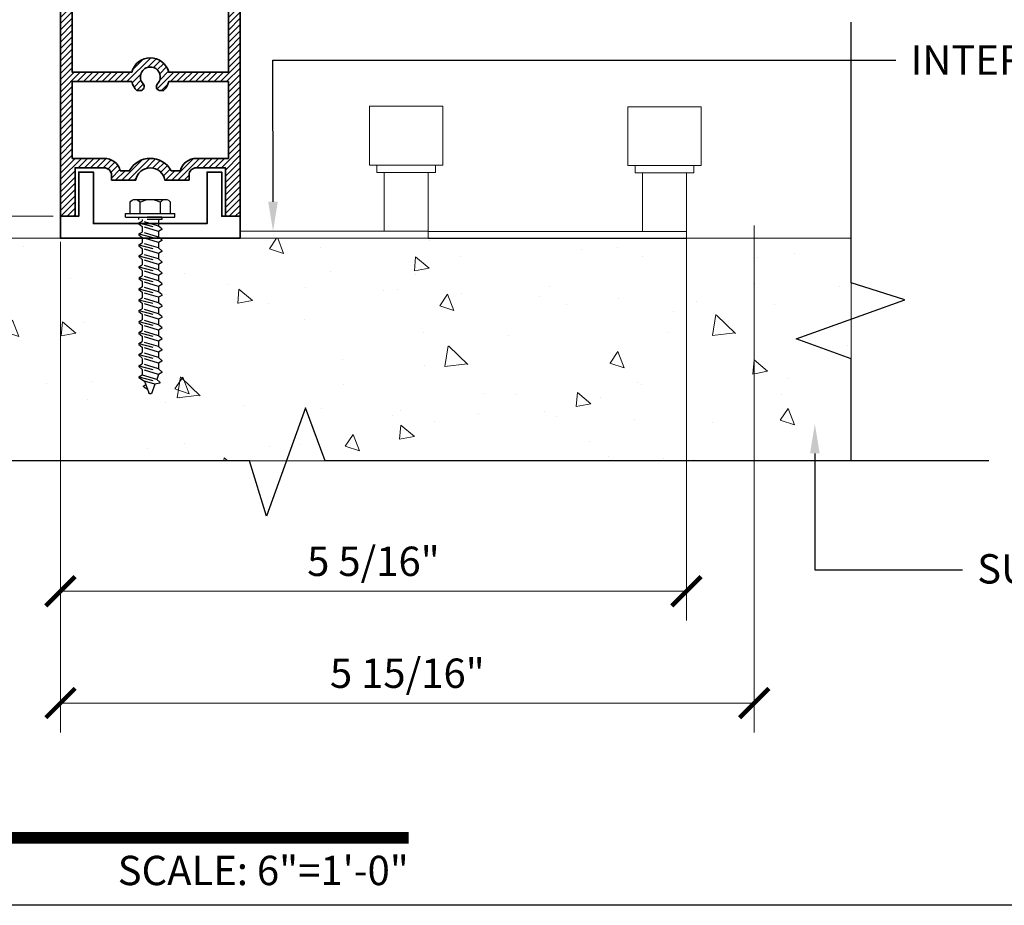
# Model space of a CAD drawing. Units: inches. Extents: x 10808 to 24807, y -8811 to -3227.
# Drawn here: x 11136 to 11144, y -3553 to -3545 of the extents above; entities that cross this region are included whole.
import ezdxf
from ezdxf import colors
from ezdxf.entities.mleader import LeaderData, LeaderLine
from ezdxf.enums import TextEntityAlignment as Align
from ezdxf.math import Vec2, Vec3

# ---------------------------------------------------------------- set-up
doc = ezdxf.new("R2010")
doc.units = ezdxf.units.IN
doc.header["$LTSCALE"] = 0.5
doc.header["$MEASUREMENT"] = 0
doc.header["$PDSIZE"] = 1
doc.linetypes.add('HIDDEN', pattern=[0.375, 0.25, -0.125])
doc.layers.get('Defpoints').update_dxf_attribs({"color": 251, "lineweight": 0})
for name, color, linetype, lineweight in [('Border', 7, 'Continuous', 25), ('By Others', 8, 'Continuous', 5), ('Dimensions', 7, 'Continuous', 13), ('PRL Frame', 134, 'Continuous', 35), ('PRL Setting', 6, 'Continuous', 20), ('Symbols', 6, 'Continuous', 30), ('Text', 252, 'Continuous', 30)]:
    doc.layers.add(name, color=color, linetype=linetype, lineweight=lineweight)
doc.styles.get("Standard").update_dxf_attribs({"font": 'arial.ttf'})
doc.dimstyles.new('PEL$0', dxfattribs={"dimtxt": 0.125, "dimasz": 0.125, "dimexe": 0.125, "dimexo": 0.0625, "dimgap": 0.0625, "dimtad": 1, "dimdec": 4, "dimzin": 3, "dimdsep": 46, "dimlunit": 4, "dimtxsty": 'Standard', "dimblk": 'ARCHTICK', "dimcen": 0, "dimclrd": 256, "dimclre": 256, "dimclrt": 256, "dimazin": 0, "dimtfac": 1, "dimtdec": 4, "dimtofl": 0, "dimtmove": 0, "dimatfit": 3, "dimfxl": 0.125, "dimtfill": 1, "dimfrac": 2, "dimtolj": 1, "dimtzin": 0, "dimlwd": -1, "dimlwe": -1, "dimarcsym": 0})

# ---------------------------------------------------------------- blocks, each defined once
blk = doc.blocks.new('*U13')
at = {"const_width": 0.05}
blk.add_lwpolyline([(0, 0), (5.5536, 0)], dxfattribs=at)
at = {"ltscale": 0.25, "flags": 8}
for tag, p in [('VIEWNAME2', (0.5699, 0.4392)), ('VIEWNAME1', (0.5699, 0.0642))]:
    blk.add_attdef(tag, text='', height=0.25, dxfattribs=at).set_placement(p, align=Align.BOTTOM_LEFT)
at = {"flags": 8}
blk.add_attdef('#', text='', height=0.25, dxfattribs=at).set_placement((0.25, 0.35), align=Align.MIDDLE_CENTER)
at = {"ltscale": 0.25, "flags": 8}
blk.add_attdef('ARCH_REF:', text='', height=0.125, dxfattribs=at).set_placement((0, -0.0764), align=Align.TOP_LEFT)
blk.add_attdef('SCALE', text='', height=0.125, dxfattribs=at).set_placement((5.5536, -0.0764), align=Align.TOP_RIGHT)
blk = doc.blocks.new('_ArchTick')
at = {"color": 0, "linetype": 'ByBlock', "const_width": 0.15}
blk.add_lwpolyline([(-0.5, -0.5), (0.5, 0.5)], dxfattribs=at)
blk = doc.blocks.new('*D250')
at = {"layer": 'Defpoints', "color": 0, "transparency": 16777216}
for p in [(11132.4571, -3546.6991), (11135.942, -3546.6991), (11134.2673, -3546.8866)]:
    blk.add_point(p, dxfattribs=at)
at = {"layer": 'Dimensions', "transparency": 16777216}
for p, q in [((11131.8109, -3546.7964), (11131.8109, -3545.7737)), ((11132.4571, -3546.6991), (11132.4571, -3546.4491)), ((11135.817, -3546.6991), (11132.2071, -3546.6991)), ((11132.4571, -3546.8866), (11132.4571, -3546.6991)), ((11132.4571, -3546.7928), (11131.8109, -3546.7964)), ((11134.1423, -3546.8866), (11132.2071, -3546.8866)), ((11132.4571, -3546.8866), (11132.4571, -3547.1366))]:
    blk.add_line(p, q, dxfattribs=at)
at = {"layer": 'Dimensions', "transparency": 16777216, "xscale": 0.25, "yscale": 0.25, "zscale": 0.25}
for p, rotation in [((11132.4571, -3546.6991), 270), ((11132.4571, -3546.8866), 90)]:
    blk.add_blockref('_ArchTick', p, dxfattribs=dict(at, rotation=rotation))
at = {"layer": 'Dimensions', "transparency": 16777216, "insert": (11131.5565, -3546.285), "char_height": 0.25, "attachment_point": 5, "rotation": 90, "bg_fill": 3, "box_fill_scale": 1.25, "bg_fill_color": 256, "bg_fill_true_color": 13158600, "bg_fill_transparency": 0}
blk.add_mtext('\\A1;3/16"', dxfattribs=at)
blk = doc.blocks.new('*D251')
at = {"layer": 'Defpoints', "color": 0, "transparency": 16777216}
for p in [(11132.4571, -3543.0696), (11135.922, -3543.0696), (11135.942, -3546.6991)]:
    blk.add_point(p, dxfattribs=at)
at = {"layer": 'Dimensions', "transparency": 16777216}
for p, q in [((11135.797, -3543.0696), (11132.2071, -3543.0696)), ((11132.4571, -3546.6991), (11132.4571, -3543.0696)), ((11135.817, -3546.6991), (11132.2071, -3546.6991))]:
    blk.add_line(p, q, dxfattribs=at)
at = {"layer": 'Dimensions', "transparency": 16777216, "xscale": 0.25, "yscale": 0.25, "zscale": 0.25}
for p, rotation in [((11132.4571, -3543.0696), 90), ((11132.4571, -3546.6991), 270)]:
    blk.add_blockref('_ArchTick', p, dxfattribs=dict(at, rotation=rotation))
at = {"layer": 'Dimensions', "transparency": 16777216, "insert": (11132.2027, -3544.8843), "char_height": 0.25, "attachment_point": 5, "rotation": 90, "bg_fill": 3, "box_fill_scale": 1.25, "bg_fill_color": 256, "bg_fill_true_color": 13158600, "bg_fill_transparency": 0}
blk.add_mtext('\\A1;3 5/8"', dxfattribs=at)
blk = doc.blocks.new('*U103')
at = {"linetype": 'HIDDEN'}
for p, q in [((-0.0551, 1.4428), (-0.0252, 1.4612)), ((-0.055, 1.4348), (-0.0383, 1.4252)), ((-0.0493, 1.395), (-0.0132, 1.4943)), ((0.0394, 1.4221), (0.0132, 1.4943)), ((-0.098, 1.3581), (0.0827, 1.4043)), ((-0.098, 1.3651), (-0.0493, 1.395)), ((-0.098, 1.3581), (-0.098, 1.3651)), ((-0.098, 1.3581), (-0.07, 1.342)), ((0.0547, 1.3801), (-0.07, 1.342)), ((-0.07, 1.2953), (-0.07, 1.342)), ((0.0394, 1.4221), (-0.0493, 1.395)), ((0.0827, 1.4113), (0.0394, 1.4221)), ((0.0827, 1.4036), (0.0547, 1.3801)), ((0.07, 1.3381), (0.0547, 1.3801)), ((0.0827, 1.4036), (0.0827, 1.4113)), ((-0.098, 1.2648), (0.098, 1.3149)), ((-0.098, 1.2718), (-0.07, 1.2953)), ((-0.098, 1.2648), (-0.098, 1.2718)), ((-0.098, 1.2648), (-0.07, 1.2486)), ((0.07, 1.3381), (-0.07, 1.2953)), ((0.07, 1.2914), (-0.07, 1.2486)), ((0.098, 1.3219), (0.07, 1.3381)), ((0.098, 1.3149), (0.07, 1.2914)), ((0.07, 1.2448), (0.07, 1.2914)), ((0.098, 1.3149), (0.098, 1.3219)), ((-0.098, 1.1681), (0.098, 1.2183)), ((-0.098, 1.1751), (-0.07, 1.1986)), ((-0.098, 1.1681), (-0.098, 1.1751)), ((-0.07, 1.202), (-0.07, 1.2486)), ((0.07, 1.2414), (-0.07, 1.1986)), ((0.07, 1.2414), (-0.07, 1.1986)), ((0.07, 1.1948), (-0.07, 1.152)), ((0.098, 1.2253), (0.07, 1.2414)), ((0.098, 1.2183), (0.07, 1.1948)), ((0.07, 1.1481), (0.07, 1.1948)), ((0.098, 1.2183), (0.098, 1.2253)), ((-0.098, 1.1681), (-0.07, 1.152)), ((-0.098, 1.0748), (0.098, 1.1249)), ((-0.098, 1.0818), (-0.07, 1.1053)), ((-0.07, 1.1053), (-0.07, 1.152)), ((0.07, 1.1481), (-0.07, 1.1053)), ((0.07, 1.1481), (-0.07, 1.1053)), ((0.07, 1.1014), (-0.07, 1.0586)), ((0.098, 1.1319), (0.07, 1.1481)), ((0.098, 1.1249), (0.07, 1.1014)), ((0.07, 1.0548), (0.07, 1.1014)), ((0.098, 1.1249), (0.098, 1.1319)), ((-0.098, 1.0748), (-0.098, 1.0818)), ((-0.098, 1.0748), (-0.07, 1.0586)), ((-0.098, 0.9815), (0.098, 1.0316)), ((-0.098, 0.9885), (-0.07, 1.012)), ((-0.07, 1.012), (-0.07, 1.0586)), ((0.07, 1.0548), (-0.07, 1.012)), ((0.07, 1.0548), (-0.07, 1.012)), ((0.07, 1.0081), (-0.07, 0.9653)), ((0.098, 1.0386), (0.07, 1.0548)), ((0.098, 1.0316), (0.07, 1.0081)), ((0.07, 0.9614), (0.07, 1.0081)), ((0.098, 1.0316), (0.098, 1.0386)), ((-0.098, 0.9815), (-0.098, 0.9885)), ((-0.098, 0.9815), (-0.07, 0.9653)), ((-0.098, 0.8881), (0.098, 0.9383)), ((-0.07, 0.9186), (-0.07, 0.9653)), ((0.07, 0.9614), (-0.07, 0.9186)), ((0.07, 0.9614), (-0.07, 0.9186)), ((0.098, 0.9453), (0.07, 0.9614)), ((0.098, 0.9383), (0.07, 0.9148)), ((0.098, 0.9383), (0.098, 0.9453)), ((-0.098, 0.8951), (-0.07, 0.9186)), ((-0.098, 0.8881), (-0.07, 0.872)), ((-0.098, 0.7948), (0.098, 0.8449)), ((0.07, 0.9148), (-0.07, 0.872)), ((-0.07, 0.8253), (-0.07, 0.872)), ((0.07, 0.8681), (-0.07, 0.8253)), ((0.07, 0.8681), (-0.07, 0.8253)), ((0.07, 0.8681), (0.07, 0.9148)), ((0.098, 0.8519), (0.07, 0.8681)), ((0.098, 0.8449), (0.07, 0.8214)), ((0.098, 0.8449), (0.098, 0.8519)), ((-0.098, 0.8018), (-0.07, 0.8253)), ((-0.098, 0.7948), (-0.098, 0.8018)), ((-0.098, 0.7948), (-0.07, 0.7786)), ((0.07, 0.8214), (-0.07, 0.7786)), ((-0.07, 0.732), (-0.07, 0.7786)), ((0.07, 0.7748), (-0.07, 0.732)), ((0.07, 0.7748), (-0.07, 0.732)), ((0.07, 0.7748), (0.07, 0.8214)), ((0.098, 0.7586), (0.07, 0.7748)), ((0.098, 0.7516), (0.098, 0.7586)), ((-0.098, 0.7015), (0.098, 0.7516)), ((-0.098, 0.7085), (-0.07, 0.732)), ((-0.098, 0.7015), (-0.098, 0.7085)), ((-0.098, 0.7015), (-0.07, 0.6853)), ((0.07, 0.7281), (-0.07, 0.6853)), ((-0.07, 0.6386), (-0.07, 0.6853)), ((0.07, 0.6814), (-0.07, 0.6386)), ((0.07, 0.6814), (-0.07, 0.6386)), ((0.098, 0.7516), (0.07, 0.7281)), ((0.07, 0.6814), (0.07, 0.7281)), ((0.098, 0.6653), (0.07, 0.6814)), ((-0.098, 0.6081), (0.098, 0.6583)), ((-0.098, 0.6151), (-0.07, 0.6386)), ((-0.098, 0.6081), (-0.098, 0.6151)), ((-0.098, 0.6081), (-0.07, 0.592)), ((0.07, 0.6348), (-0.07, 0.592)), ((-0.07, 0.5453), (-0.07, 0.592)), ((0.07, 0.5881), (-0.07, 0.5453)), ((0.07, 0.5881), (-0.07, 0.5453)), ((0.098, 0.6583), (0.07, 0.6348)), ((0.07, 0.5881), (0.07, 0.6348)), ((0.098, 0.5719), (0.07, 0.5881)), ((0.098, 0.6583), (0.098, 0.6653)), ((-0.098, 0.5148), (0.098, 0.5649)), ((-0.098, 0.5218), (-0.07, 0.5453)), ((-0.098, 0.5148), (-0.07, 0.4986)), ((0.07, 0.5414), (-0.07, 0.4986)), ((0.098, 0.5649), (0.07, 0.5414)), ((0.07, 0.4948), (0.07, 0.5414)), ((0.098, 0.5649), (0.098, 0.5719)), ((-0.098, 0.4215), (0.098, 0.4716)), ((-0.098, 0.4285), (-0.07, 0.452)), ((-0.098, 0.4215), (-0.098, 0.4285)), ((-0.098, 0.4215), (-0.07, 0.4053)), ((-0.07, 0.452), (-0.07, 0.4986)), ((0.07, 0.4948), (-0.07, 0.452)), ((0.07, 0.4948), (-0.07, 0.452)), ((0.07, 0.4481), (-0.07, 0.4053)), ((0.098, 0.4786), (0.07, 0.4948)), ((0.098, 0.4716), (0.07, 0.4481)), ((0.07, 0.4014), (0.07, 0.4481)), ((0.098, 0.4716), (0.098, 0.4786)), ((-0.098, 0.3281), (0.098, 0.3783)), ((-0.098, 0.3351), (-0.07, 0.3586)), ((-0.07, 0.3586), (-0.07, 0.4053)), ((0.07, 0.4014), (-0.07, 0.3586)), ((0.07, 0.4014), (-0.07, 0.3586)), ((0.07, 0.3548), (-0.07, 0.312)), ((0.098, 0.3853), (0.07, 0.4014)), ((0.098, 0.3783), (0.07, 0.3548)), ((0.07, 0.3081), (0.07, 0.3548)), ((0.098, 0.3783), (0.098, 0.3853)), ((-0.098, 0.3281), (-0.098, 0.3351)), ((-0.098, 0.3281), (-0.07, 0.312)), ((-0.098, 0.2348), (0.098, 0.2849)), ((-0.098, 0.2418), (-0.07, 0.2653)), ((-0.07, 0.2653), (-0.07, 0.312)), ((0.07, 0.3081), (-0.07, 0.2653)), ((0.07, 0.3081), (-0.07, 0.2653)), ((0.07, 0.2614), (-0.07, 0.2186)), ((0.098, 0.2919), (0.07, 0.3081)), ((0.098, 0.2849), (0.07, 0.2614)), ((0.07, 0.2148), (0.07, 0.2614)), ((0.098, 0.2849), (0.098, 0.2919)), ((-0.098, 0.2348), (-0.098, 0.2418)), ((-0.098, 0.2348), (-0.07, 0.2186)), ((-0.098, 0.1415), (0.098, 0.1916)), ((-0.098, 0.1485), (-0.07, 0.172)), ((-0.07, 0.172), (-0.07, 0.2186)), ((0.07, 0.2148), (-0.07, 0.172)), ((0.07, 0.2148), (-0.07, 0.172)), ((0.07, 0.1681), (-0.07, 0.1253)), ((0.098, 0.1986), (0.07, 0.2148)), ((0.098, 0.1916), (0.07, 0.1681)), ((0.07, 0.1214), (0.07, 0.1681)), ((0.098, 0.1916), (0.098, 0.1986)), ((-0.098, 0.1415), (-0.098, 0.1485)), ((-0.098, 0.1415), (-0.07, 0.1253)), ((-0.098, 0.0481), (0.098, 0.0983)), ((-0.07, 0.0786), (-0.07, 0.1253)), ((0.07, 0.1214), (-0.07, 0.0786)), ((0.098, 0.1053), (0.07, 0.1214)), ((0.098, 0.0983), (0.07, 0.0748)), ((0.098, 0.0983), (0.098, 0.1053)), ((0.0984, 0), (-0.0984, 0)), ((-0.098, 0.0551), (-0.07, 0.0786)), ((-0.098, 0.0483), (-0.098, 0.0551)), ((-0.098, 0.0481), (-0.07, 0.032)), ((0.0984, 0.0196), (-0.098, 0.0196)), ((-0.098, 0.0196), (-0.098, 0)), ((0.07, 0.0748), (-0.07, 0.032)), ((-0.07, 0.0196), (-0.07, 0.032)), ((0.07, 0.0196), (0.07, 0.0748)), ((0.098, 0.0015), (0.098, 0.0196))]:
    blk.add_line(p, q, dxfattribs=at)
at = {"extrusion": (0, 0, -1)}
for p, q in [((-0.21, 0), (0.21, 0)), ((-0.21, 0), (-0.21, -0.032)), ((0.21, 0), (0.21, -0.032)), ((-0.21, -0.032), (0.21, -0.032)), ((-0.172, -0.032), (-0.172, -0.128)), ((-0.087, -0.032), (-0.087, -0.128)), ((0.087, -0.032), (0.087, -0.128)), ((0.172, -0.032), (0.172, -0.128)), ((-0.1295, -0.1528), (0.1295, -0.1528))]:
    blk.add_line(p, q, dxfattribs=at)
at = {"linetype": 'HIDDEN'}
for centre, radius, start, end in [((-0.0527, 1.4389), 0.00467, 121.48431, 239.99069), ((0, 1.4895), 0.014, 20, 160)]:
    blk.add_arc(centre, radius, start, end, dxfattribs=at)
for centre, radius, start, end in [((-0.1295, -0.104), 0.0488, 209.45367, 330.54633), ((0, 0.0176), 0.1696, 239.14756, 300.85244), ((0.1295, -0.104), 0.0488, 209.45367, 330.54633)]:
    blk.add_arc(centre, radius, start, end)
blk = doc.blocks.new('*D252')
at = {"layer": 'Defpoints', "color": 0, "transparency": 16777216}
for p in [(11141.2107, -3546.58), (11135.8795, -3546.8155), (11141.2107, -3549.8922)]:
    blk.add_point(p, dxfattribs=at)
at = {"layer": 'Dimensions', "transparency": 16777216}
for p, q in [((11141.2107, -3546.705), (11141.2107, -3550.1422)), ((11135.8795, -3546.9405), (11135.8795, -3550.1422)), ((11135.8795, -3549.8922), (11141.2107, -3549.8922))]:
    blk.add_line(p, q, dxfattribs=at)
at = {"layer": 'Dimensions', "transparency": 16777216, "xscale": 0.25, "yscale": 0.25, "zscale": 0.25, "rotation": 180}
blk.add_blockref('_ArchTick', (11135.8795, -3549.8922), dxfattribs=at)
at = {"layer": 'Dimensions', "transparency": 16777216, "xscale": 0.25, "yscale": 0.25, "zscale": 0.25}
blk.add_blockref('_ArchTick', (11141.2107, -3549.8922), dxfattribs=at)
at = {"layer": 'Dimensions', "transparency": 16777216, "insert": (11138.5451, -3549.638), "char_height": 0.25, "attachment_point": 5, "bg_fill": 3, "box_fill_scale": 1.25, "bg_fill_color": 256, "bg_fill_true_color": 13158600, "bg_fill_transparency": 0}
blk.add_mtext('\\A1;5 5/16"', dxfattribs=at)
blk = doc.blocks.new('*D253')
at = {"layer": 'Defpoints', "color": 0, "transparency": 16777216}
for p in [(11141.7882, -3546.6537), (11135.8795, -3546.7928), (11141.7882, -3550.8453)]:
    blk.add_point(p, dxfattribs=at)
at = {"layer": 'Dimensions', "transparency": 16777216}
for p, q in [((11141.7882, -3546.7787), (11141.7882, -3551.0953)), ((11135.8795, -3546.9178), (11135.8795, -3551.0953)), ((11135.8795, -3550.8453), (11141.7882, -3550.8453))]:
    blk.add_line(p, q, dxfattribs=at)
at = {"layer": 'Dimensions', "transparency": 16777216, "xscale": 0.25, "yscale": 0.25, "zscale": 0.25, "rotation": 180}
blk.add_blockref('_ArchTick', (11135.8795, -3550.8453), dxfattribs=at)
at = {"layer": 'Dimensions', "transparency": 16777216, "xscale": 0.25, "yscale": 0.25, "zscale": 0.25}
blk.add_blockref('_ArchTick', (11141.7882, -3550.8453), dxfattribs=at)
at = {"layer": 'Dimensions', "transparency": 16777216, "insert": (11138.8338, -3550.591), "char_height": 0.25, "attachment_point": 5, "bg_fill": 3, "box_fill_scale": 1.25, "bg_fill_color": 256, "bg_fill_true_color": 13158600, "bg_fill_transparency": 0}
blk.add_mtext('\\A1;5 15/16"', dxfattribs=at)

msp = doc.modelspace()

# ---------------------------------------------------------------- hatches: boundary and pattern name
at = {"layer": 'By Others'}
h = msp.add_hatch(dxfattribs=at)
h.set_pattern_fill('AR-CONC', color=256, scale=0.2, angle=-90)
h.set_pattern_definition([(320, (15547.3873, 8845.0308), (-0.12550427, -1.43452037), [0.15, -1.65]), (265, (15547.3873, 8845.0308), (1.50438427, 0.27750267), [0.12, -1.32]), (10.451444, (15547.3768, 8844.9112), (1.37887998, -1.1570177), [0.12748038, -1.40228422]), (316.1842, (15547.7873, 8845.0308), (-0.33103856, -2.13448266), [0.225, -2.475]), (6.635635, (15547.7597, 8844.8529), (1.9482372, -1.8693239), [0.1912207, -2.10342752]), (261.184164, (15547.7873, 8845.0308), (1.9482372, -1.8693239), [0.18, -1.98]), (291, (15547.6873, 8844.8308), (-0.80523778, -1.1938141), [0.15, -1.65]), (236, (15547.6873, 8844.8308), (1.45030009, -0.48663066), [0.12, -1.32]), (341.451445, (15547.6201, 8844.7313), (0.6450623, -1.68044475), [0.12748038, -1.40228422]), (307.5, (15547.38725, 8845.03077), (0.665787708, -0.02431971), [0, -1.304, 0, -1.34, 0, -1.325]), (277.5, (15547.38725, 8845.0308), (0.788823424, -0.526139075), [0, -0.764, 0, -1.274, 0, -0.505]), (237.5, (15547.38725, 8845.47677), (-0.045109743, -1.067644872), [0, -0.5, 0, -1.56, 0, -2.07]), (227.5, (15547.38725, 8845.6768), (0.200209965, -1.16637234), [0, -0.65, 0, -1.036, 0, -1.47])])
h.paths.add_polyline_path([(11142.61309, -3546.88656), (11142.61309, -3548.78153), (11132.98897, -3548.78153), (11132.98897, -3546.88656)])

# ---------------------------------------------------------------- linework, layer by layer
msp.add_line((11137.1234, -3546.42024), (11137.12815, -3546.42024))
at = {"layer": 'Border'}
msp.add_lwpolyline([(11127.39772, -3507.40221), (11191.33586, -3507.40221), (11191.33586, -3552.56721), (11127.39772, -3552.56721)], close=True, dxfattribs=at)
at = {"layer": 'By Others'}
msp.add_lwpolyline([(11142.61309, -3546.88656), (11142.61309, -3548.78153), (11132.98897, -3548.78153), (11132.98897, -3546.88656)], close=True, dxfattribs=at)
at = {"layer": 'PRL Setting'}
for points in [[(11138.51059, -3545.76341), (11139.13559, -3545.76341), (11139.13559, -3546.26341), (11138.51059, -3546.26341)], [(11140.71069, -3545.76745), (11141.33569, -3545.76745), (11141.33569, -3546.26745), (11140.71069, -3546.26745)], [(11138.57309, -3546.26341), (11139.07309, -3546.26341), (11139.07309, -3546.32591), (11138.57309, -3546.32591)], [(11140.77319, -3546.26745), (11141.27319, -3546.26745), (11141.27319, -3546.32995), (11140.77319, -3546.32995)], [(11138.63559, -3546.32591), (11139.01059, -3546.32591), (11139.01059, -3546.82591), (11138.63559, -3546.82591)], [(11140.83569, -3546.32995), (11141.21069, -3546.32995), (11141.21069, -3546.82995), (11140.83569, -3546.82995)], [(11139.01059, -3546.88656), (11137.4094, -3546.88656), (11137.4094, -3546.82591), (11139.01059, -3546.82591)], [(11141.21069, -3546.89059), (11139.01059, -3546.89059), (11139.01059, -3546.82995), (11141.21069, -3546.82995)]]:
    msp.add_lwpolyline(points, close=True, dxfattribs=at)
at = {"layer": 'Symbols'}
for points in [[(11142.61309, -3548.78153), (11142.61309, -3547.91391), (11142.14624, -3547.74442), (11143.0704, -3547.41225), (11142.61309, -3547.26654), (11142.61309, -3545.04778)], [(11143.78663, -3548.78153), (11138.13392, -3548.78153), (11137.96712, -3548.32988), (11137.63494, -3549.25404), (11137.48924, -3548.78153), (11131.81412, -3548.78153)]]:
    msp.add_lwpolyline(points, dxfattribs=at)

# ---------------------------------------------------------------- block references
at = {"xscale": -1, "rotation": 180}
msp.add_blockref('*U103', (11136.64444, -3546.7086), dxfattribs=at)
at = {"layer": 'Symbols'}
ref = msp.add_blockref('*U13', (11127.73919, -3551.99273), dxfattribs=dict(at, xscale=2, yscale=2, zscale=2))
ref.add_attrib('SCALE', 'SCALE: 6"=1\'-0"', dxfattribs={"layer": '0', "ltscale": 0.25, "height": 0.25, "flags": 8}).set_placement((11138.84646, -3552.14553), align=Align.TOP_RIGHT)

# ---------------------------------------------------------------- leaders
at = {"layer": 'Text'}
ml = msp.add_multileader_mtext('Standard', dxfattribs=at)
ml.set_content('\\A1;{\\f@Arial Unicode MS|b0|i0|c0|p34;INTERLOCK BOTTOM GUIDES}', color=256)
ml.set_leader_properties()
ml.build(insert=Vec2(0, 0))
ml.multileader.update_dxf_attribs({"dogleg_length": 0.20396, "arrow_head_size": 0.25, "scale": 2})
ctx = ml.context
ctx.base_point, ctx.scale, ctx.char_height, ctx.arrow_head_size, ctx.landing_gap_size, ctx.plane_origin = Vec3(11142.99536, -3545.37142), 2, 0.25, 0.25, 0.125, Vec3(11137.56851, -3547.97528)
notes = []
notes.append((ctx, [(0, (1, 1, 0), (11137.68876, -3545.37142), (1, 0), 5.30659, [(0, [(11137.69019, -3546.82591)], 0, [])])]))
ctx.mtext.insert, ctx.mtext.width, ctx.mtext.flow_direction = Vec3(11143.12036, -3545.24429), 3.8922366, 5
ml = msp.add_multileader_mtext('Standard', dxfattribs=at)
ml.set_content('SUBSTRATE AS REQUIRED', color=256)
ml.set_leader_properties()
ml.build(insert=Vec2(0, 0))
ml.multileader.update_dxf_attribs({"dogleg_length": 3.02338, "arrow_head_size": 0.25, "scale": 2})
ctx = ml.context
ctx.base_point, ctx.scale, ctx.char_height, ctx.arrow_head_size, ctx.landing_gap_size, ctx.plane_origin = Vec3(11143.56262, -3549.71199), 2, 0.25, 0.25, 0.125, Vec3(11144.0782, -3551.14871)
notes.append((ctx, [(0, (1, 1, 0), (11142.30501, -3549.71199), (1, 0), 1.25761, [(0, [(11142.30477, -3548.46892)], 0, [])])]))
ctx.mtext.insert, ctx.mtext.width, ctx.mtext.flow_direction = Vec3(11143.68762, -3549.57727), 7.8466001, 5
for ctx, leaders in notes:
    for number, flags, end, landing, length, lines in leaders:
        leader = LeaderData()
        leader.index, (leader.has_last_leader_line, leader.has_dogleg_vector, leader.attachment_direction) = number, flags
        leader.last_leader_point, leader.dogleg_vector, leader.dogleg_length = Vec3(end), Vec3(landing), length
        for number, points, colour, breaks in lines:
            line = LeaderLine()
            line.index, line.vertices, line.color, line.breaks = number, Vec3.list(points), colors.encode_raw_color(colour), breaks
            leader.lines.append(line)
        ctx.leaders.append(leader)

# ---------------------------------------------------------------- next in the draw order: dimensions: what is measured, and where the dimension line sits
at = {"layer": 'Dimensions'}
dim = msp.add_linear_dim(base=(11132.4571, -3546.69906), p1=(11134.26727, -3546.88656), p2=(11135.94198, -3546.69906), angle=90, dimstyle='PEL$0', override={"dimtmove": 1}, dxfattribs=at)
dim.commit()
dim.dimension.update_dxf_attribs({"geometry": '*D250', "text_midpoint": (11131.81086, -3546.67135), "dimtype": 160})

# ---------------------------------------------------------------- next in the draw order: dimensions: what is measured, and where the dimension line sits
dim = msp.add_linear_dim(base=(11132.457096, -3543.069614), p1=(11135.941977, -3546.699057), p2=(11135.92198, -3543.069614), angle=90, dimstyle='PEL$0', dxfattribs=at)
dim.commit()
dim.dimension.update_dxf_attribs({"geometry": '*D251', "text_midpoint": (11132.202748, -3544.884336)})

# ---------------------------------------------------------------- next in the draw order: hatches: boundary and pattern name
at = {"layer": 'PRL Frame'}
h = msp.add_hatch(dxfattribs=at)
h.set_pattern_fill('ANSI31', color=256, scale=0.3)
h.set_pattern_definition([(45, (996.56726, 1500.251758), (-0.0265165043, 0.0265165043), [])])
edge = h.paths.add_edge_path(flags=16)
edge.add_line((11135.97948, -3545.5536), (11135.97948, -3546.20706))
edge.add_line((11135.97948, -3546.20706), (11136.25194, -3546.20706))
edge.add_arc((11136.25194, -3546.34956), 0.1425, 375.257523, 450, ccw=False)
edge.add_line((11136.38942, -3546.31206), (11136.46549, -3546.31206))
edge.add_arc((11136.64444, -3546.41206), 0.205, 450, 510.803596, ccw=False)
edge.add_arc((11136.64444, -3546.41206), 0.205, 389.196404, 450, ccw=False)
edge.add_line((11136.8234, -3546.31206), (11136.89946, -3546.31206))
edge.add_arc((11137.03694, -3546.34956), 0.1425, 450, 524.742477, ccw=False)
edge.add_line((11137.03694, -3546.20706), (11137.3094, -3546.20706))
edge.add_line((11137.3094, -3546.20706), (11137.3094, -3545.5536))
edge.add_line((11137.3094, -3545.5536), (11136.80194, -3545.5536))
edge.add_arc((11136.64444, -3545.5136), 0.1625, 314.087973, 345.749967, ccw=False)
edge.add_line((11136.7575, -3545.63032), (11136.72871, -3545.63032))
edge.add_arc((11136.73153, -3545.59543), 0.035, 136.780653, 265.383859, ccw=False)
edge.add_arc((11136.64444, -3545.5136), 0.0845, 316.780653, 450)
edge.add_arc((11136.64444, -3545.5136), 0.0845, 450, 583.219347)
edge.add_arc((11136.55736, -3545.59543), 0.035, 274.616141, 403.219347, ccw=False)
edge.add_line((11136.56017, -3545.63032), (11136.53138, -3545.63032))
edge.add_arc((11136.64444, -3545.5136), 0.1625, 194.250033, 225.912027, ccw=False)
edge.add_line((11136.48694, -3545.5536), (11135.97948, -3545.5536))
edge = h.paths.add_edge_path(flags=16)
edge.add_line((11135.97948, -3543.95261), (11135.97948, -3545.4736))
edge.add_line((11135.97948, -3545.4736), (11136.48694, -3545.4736))
edge.add_arc((11136.64444, -3545.5136), 0.1625, 450, 525.749967, ccw=False)
edge.add_arc((11136.64444, -3545.5136), 0.1625, 374.250033, 450, ccw=False)
edge.add_line((11136.80194, -3545.4736), (11137.3094, -3545.4736))
edge.add_line((11137.3094, -3545.4736), (11137.3094, -3543.95261))
edge.add_line((11137.3094, -3543.95261), (11136.68444, -3543.95261))
edge.add_line((11136.68444, -3543.95261), (11136.68444, -3543.97961))
edge.add_arc((11136.64444, -3544.13711), 0.1625, 314.087973, 435.7505, ccw=False)
edge.add_line((11136.7575, -3544.25383), (11136.72871, -3544.25383))
edge.add_arc((11136.73153, -3544.21895), 0.035, 136.780653, 265.383859, ccw=False)
edge.add_arc((11136.64444, -3544.13711), 0.0845, 316.780653, 450)
edge.add_arc((11136.64444, -3544.13711), 0.0845, 450, 583.219347)
edge.add_arc((11136.55736, -3544.21895), 0.035, 274.616141, 403.219347, ccw=False)
edge.add_line((11136.56017, -3544.25383), (11136.53138, -3544.25383))
edge.add_arc((11136.64444, -3544.13711), 0.1625, 104.2495, 225.912027, ccw=False)
edge.add_line((11136.60444, -3543.97961), (11136.60444, -3543.95261))
edge.add_line((11136.60444, -3543.95261), (11135.97948, -3543.95261))
edge = h.paths.add_edge_path()
edge.add_line((11135.87948, -3543.06961), (11135.96448, -3543.06961))
edge.add_line((11135.96448, -3543.06961), (11135.96448, -3543.14361))
edge.add_line((11135.96448, -3543.14361), (11135.97948, -3543.15861))
edge.add_line((11135.97948, -3543.15861), (11135.96448, -3543.17361))
edge.add_line((11135.96448, -3543.17361), (11135.97948, -3543.18861))
edge.add_line((11135.97948, -3543.18861), (11135.96448, -3543.20361))
edge.add_line((11135.96448, -3543.20361), (11135.97948, -3543.21861))
edge.add_line((11135.97948, -3543.21861), (11135.96448, -3543.23361))
edge.add_line((11135.96448, -3543.23361), (11135.97948, -3543.24861))
edge.add_line((11135.97948, -3543.24861), (11135.96448, -3543.26361))
edge.add_line((11135.96448, -3543.26361), (11135.97948, -3543.27861))
edge.add_line((11135.97948, -3543.27861), (11135.96448, -3543.29361))
edge.add_line((11135.96448, -3543.29361), (11135.97948, -3543.30861))
edge.add_line((11135.97948, -3543.30861), (11135.96448, -3543.32361))
edge.add_line((11135.96448, -3543.32361), (11135.97948, -3543.33861))
edge.add_line((11135.97948, -3543.33861), (11135.96448, -3543.35361))
edge.add_line((11135.96448, -3543.35361), (11135.97948, -3543.36861))
edge.add_line((11135.97948, -3543.36861), (11135.96448, -3543.38361))
edge.add_line((11135.96448, -3543.38361), (11135.97948, -3543.39861))
edge.add_line((11135.97948, -3543.39861), (11135.96448, -3543.41361))
edge.add_line((11135.96448, -3543.41361), (11135.97948, -3543.42861))
edge.add_line((11135.97948, -3543.42861), (11135.96448, -3543.44361))
edge.add_line((11135.96448, -3543.44361), (11135.97948, -3543.45861))
edge.add_line((11135.97948, -3543.45861), (11135.96448, -3543.47361))
edge.add_line((11135.96448, -3543.47361), (11135.97948, -3543.48861))
edge.add_line((11135.97948, -3543.48861), (11135.96448, -3543.50361))
edge.add_line((11135.96448, -3543.50361), (11135.97948, -3543.51861))
edge.add_line((11135.97948, -3543.51861), (11135.96448, -3543.53361))
edge.add_line((11135.96448, -3543.53361), (11135.97948, -3543.54861))
edge.add_line((11135.97948, -3543.54861), (11135.96448, -3543.56361))
edge.add_line((11135.96448, -3543.56361), (11135.97948, -3543.57861))
edge.add_line((11135.97948, -3543.57861), (11135.96448, -3543.59361))
edge.add_line((11135.96448, -3543.59361), (11135.97948, -3543.60861))
edge.add_line((11135.97948, -3543.60861), (11135.96448, -3543.62361))
edge.add_line((11135.96448, -3543.62361), (11135.97948, -3543.63861))
edge.add_line((11135.97948, -3543.63861), (11135.96448, -3543.65361))
edge.add_line((11135.96448, -3543.65361), (11135.97948, -3543.66861))
edge.add_line((11135.97948, -3543.66861), (11135.96448, -3543.68361))
edge.add_line((11135.96448, -3543.68361), (11135.96448, -3543.87261))
edge.add_line((11135.96448, -3543.87261), (11136.62944, -3543.87261))
edge.add_line((11136.62944, -3543.87261), (11136.64444, -3543.88761))
edge.add_line((11136.64444, -3543.88761), (11136.65944, -3543.87261))
edge.add_line((11136.65944, -3543.87261), (11137.3244, -3543.87261))
edge.add_line((11137.3244, -3543.87261), (11137.3244, -3543.68361))
edge.add_line((11137.3244, -3543.68361), (11137.3094, -3543.66861))
edge.add_line((11137.3094, -3543.66861), (11137.3244, -3543.65361))
edge.add_line((11137.3244, -3543.65361), (11137.3094, -3543.63861))
edge.add_line((11137.3094, -3543.63861), (11137.3244, -3543.62361))
edge.add_line((11137.3244, -3543.62361), (11137.3094, -3543.60861))
edge.add_line((11137.3094, -3543.60861), (11137.3244, -3543.59361))
edge.add_line((11137.3244, -3543.59361), (11137.3094, -3543.57861))
edge.add_line((11137.3094, -3543.57861), (11137.3244, -3543.56361))
edge.add_line((11137.3244, -3543.56361), (11137.3094, -3543.54861))
edge.add_line((11137.3094, -3543.54861), (11137.3244, -3543.53361))
edge.add_line((11137.3244, -3543.53361), (11137.3094, -3543.51861))
edge.add_line((11137.3094, -3543.51861), (11137.3244, -3543.50361))
edge.add_line((11137.3244, -3543.50361), (11137.3094, -3543.48861))
edge.add_line((11137.3094, -3543.48861), (11137.3244, -3543.47361))
edge.add_line((11137.3244, -3543.47361), (11137.3094, -3543.45861))
edge.add_line((11137.3094, -3543.45861), (11137.3244, -3543.44361))
edge.add_line((11137.3244, -3543.44361), (11137.3094, -3543.42861))
edge.add_line((11137.3094, -3543.42861), (11137.3244, -3543.41361))
edge.add_line((11137.3244, -3543.41361), (11137.3094, -3543.39861))
edge.add_line((11137.3094, -3543.39861), (11137.3244, -3543.38361))
edge.add_line((11137.3244, -3543.38361), (11137.3094, -3543.36861))
edge.add_line((11137.3094, -3543.36861), (11137.3244, -3543.35361))
edge.add_line((11137.3244, -3543.35361), (11137.3094, -3543.33861))
edge.add_line((11137.3094, -3543.33861), (11137.3244, -3543.32361))
edge.add_line((11137.3244, -3543.32361), (11137.3094, -3543.30861))
edge.add_line((11137.3094, -3543.30861), (11137.3244, -3543.29361))
edge.add_line((11137.3244, -3543.29361), (11137.3094, -3543.27861))
edge.add_line((11137.3094, -3543.27861), (11137.3244, -3543.26361))
edge.add_line((11137.3244, -3543.26361), (11137.3094, -3543.24861))
edge.add_line((11137.3094, -3543.24861), (11137.3244, -3543.23361))
edge.add_line((11137.3244, -3543.23361), (11137.3094, -3543.21861))
edge.add_line((11137.3094, -3543.21861), (11137.3244, -3543.20361))
edge.add_line((11137.3244, -3543.20361), (11137.3094, -3543.18861))
edge.add_line((11137.3094, -3543.18861), (11137.3244, -3543.17361))
edge.add_line((11137.3244, -3543.17361), (11137.3094, -3543.15861))
edge.add_line((11137.3094, -3543.15861), (11137.3244, -3543.14361))
edge.add_line((11137.3244, -3543.14361), (11137.3244, -3543.06961))
edge.add_line((11137.3244, -3543.06961), (11137.4094, -3543.06961))
edge.add_line((11137.4094, -3543.06961), (11137.4094, -3546.69906))
edge.add_line((11137.4094, -3546.69906), (11137.2844, -3546.69906))
edge.add_line((11137.2844, -3546.69906), (11137.2844, -3546.28706))
edge.add_line((11137.2844, -3546.28706), (11137.03694, -3546.28706))
edge.add_arc((11137.03694, -3546.34956), 0.0625, 450, 540)
edge.add_line((11136.97444, -3546.34956), (11136.97444, -3546.39206))
edge.add_line((11136.97444, -3546.39206), (11136.76783, -3546.39206))
edge.add_arc((11136.64444, -3546.41206), 0.125, 369.206896, 450)
edge.add_arc((11136.64444, -3546.41206), 0.125, 450, 530.793104)
edge.add_line((11136.52105, -3546.39206), (11136.31444, -3546.39206))
edge.add_line((11136.31444, -3546.39206), (11136.31444, -3546.34956))
edge.add_arc((11136.25194, -3546.34956), 0.0625, 360, 450)
edge.add_line((11136.25194, -3546.28706), (11136.00448, -3546.28706))
edge.add_line((11136.00448, -3546.28706), (11136.00448, -3546.69906))
edge.add_line((11136.00448, -3546.69906), (11135.87948, -3546.69906))
edge.add_line((11135.87948, -3546.69906), (11135.87948, -3543.06961))

# ---------------------------------------------------------------- next in the draw order: linework, layer by layer
msp.add_lwpolyline([(11137.4094, -3543.06961), (11137.4094, -3546.69906), (11137.2844, -3546.69906), (11137.2844, -3546.28706), (11137.03694, -3546.28706, 0.4142136), (11136.97444, -3546.34956), (11136.97444, -3546.39206), (11136.76783, -3546.39206, 0.3678942), (11136.64444, -3546.28706, 0.3678942), (11136.52105, -3546.39206), (11136.31444, -3546.39206), (11136.31444, -3546.34956, 0.4142136), (11136.25194, -3546.28706), (11136.00448, -3546.28706), (11136.00448, -3546.69906), (11135.87948, -3546.69906), (11135.87948, -3543.06961)], format="xyb", dxfattribs=at)
for points in [[(11135.97948, -3543.95261), (11135.97948, -3545.4736), (11136.48694, -3545.4736, -0.3431078), (11136.64444, -3545.3511, -0.3431078), (11136.80194, -3545.4736), (11137.3094, -3545.4736), (11137.3094, -3543.95261), (11136.68444, -3543.95261), (11136.68444, -3543.97961, -0.5870633), (11136.7575, -3544.25383), (11136.72871, -3544.25383, -0.6285351), (11136.70602, -3544.19498, 0.6569981), (11136.64444, -3544.05261, 0.6569981), (11136.58286, -3544.19498, -0.6285351), (11136.56017, -3544.25383), (11136.53138, -3544.25383, -0.5870633), (11136.60444, -3543.97961), (11136.60444, -3543.95261)], [(11135.97948, -3545.5536), (11135.97948, -3546.20706), (11136.25194, -3546.20706, -0.3382016), (11136.38942, -3546.31206), (11136.46549, -3546.31206, -0.2717108), (11136.64444, -3546.20706, -0.2717108), (11136.8234, -3546.31206), (11136.89946, -3546.31206, -0.3382016), (11137.03694, -3546.20706), (11137.3094, -3546.20706), (11137.3094, -3545.5536), (11136.80194, -3545.5536, -0.1390372), (11136.7575, -3545.63032), (11136.72871, -3545.63032, -0.6285351), (11136.70602, -3545.57146, 0.6569981), (11136.64444, -3545.4291, 0.6569981), (11136.58286, -3545.57146, -0.6285351), (11136.56017, -3545.63032), (11136.53138, -3545.63032, -0.1390372), (11136.48694, -3545.5536)]]:
    msp.add_lwpolyline(points, format="xyb", close=True, dxfattribs=at)
msp.add_lwpolyline([(11135.87948, -3546.82406), (11135.87948, -3546.76156), (11135.87948, -3546.69906), (11136.00448, -3546.69906), (11136.03573, -3546.69906), (11136.03573, -3546.32406), (11136.16073, -3546.32406), (11136.16073, -3546.76156), (11137.12815, -3546.76156), (11137.12815, -3546.32406), (11137.25315, -3546.32406), (11137.25315, -3546.69906), (11137.2844, -3546.69906), (11137.4094, -3546.69906), (11137.4094, -3546.76156), (11137.4094, -3546.82406), (11137.4094, -3546.88656), (11137.2844, -3546.88656), (11136.00448, -3546.88656), (11135.87948, -3546.88656)], close=True, dxfattribs=at)

# ---------------------------------------------------------------- next in the draw order: dimensions: what is measured, and where the dimension line sits
at = {"layer": 'Dimensions'}
dim = msp.add_linear_dim(base=(11141.21069, -3549.89223), p1=(11135.87948, -3546.81553), p2=(11141.21069, -3546.57995), dimstyle='PEL$0', dxfattribs=at)
dim.commit()
dim.dimension.update_dxf_attribs({"geometry": '*D252', "text_midpoint": (11138.54509, -3549.63797)})

# ---------------------------------------------------------------- next in the draw order: dimensions: what is measured, and where the dimension line sits
dim = msp.add_linear_dim(base=(11141.78816, -3550.8453), p1=(11135.87948, -3546.79281), p2=(11141.78816, -3546.65372), dimstyle='PEL$0', dxfattribs=at)
dim.commit()
dim.dimension.update_dxf_attribs({"geometry": '*D253', "text_midpoint": (11138.83382, -3550.59103)})

doc.saveas('drawing.dxf')
